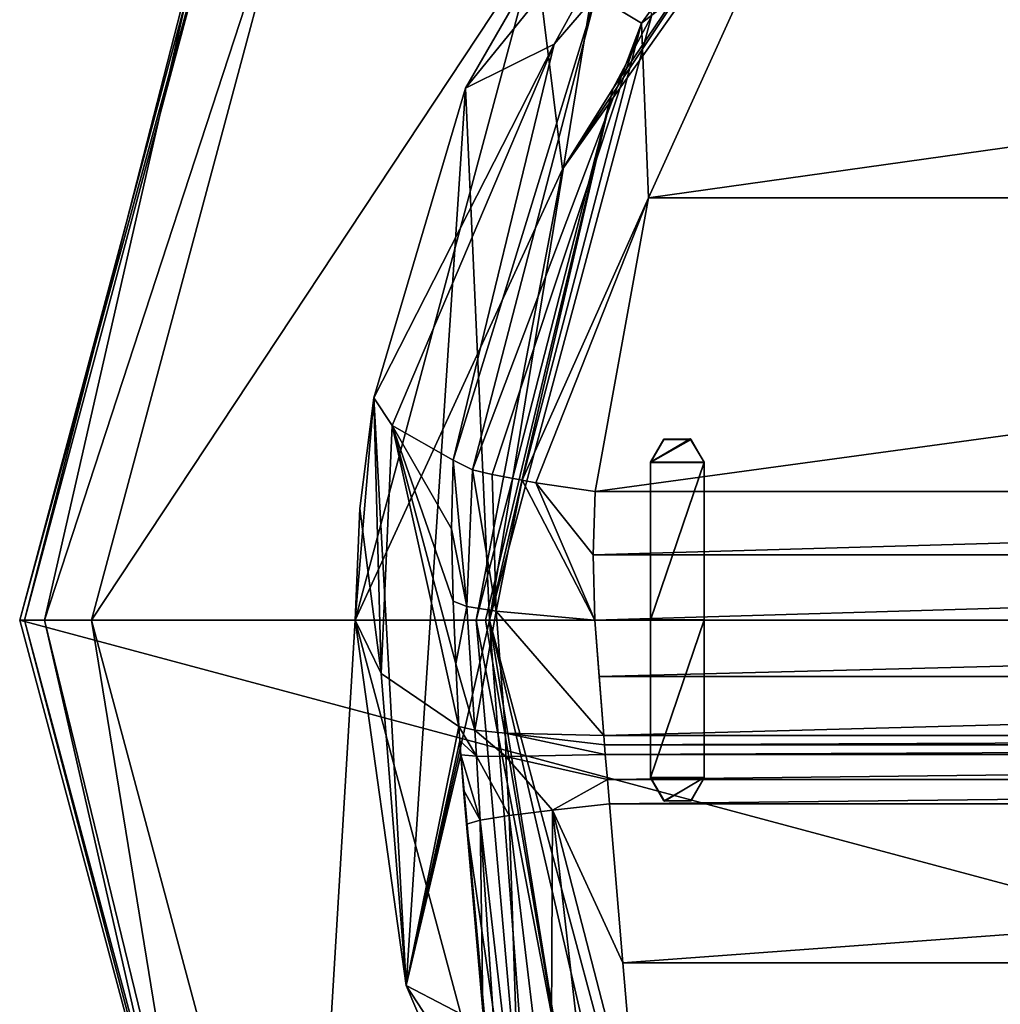
# Model space of a CAD drawing. Units: millimetres. Extents: x -115 to 115, y -120 to 25.
# Drawn here: x -115 to -100, y -6 to 9 of the extents above; entities that cross this region are included whole.
import ezdxf

# ---------------------------------------------------------------- set-up
doc = ezdxf.new("R2010")
doc.units = ezdxf.units.MM
doc.header["$LTSCALE"] = 52.148148
for name, color, linetype in [('1', 7, 'CONTINUOUS'), ('15', 7, 'CONTINUOUS'), ('155', 7, 'CONTINUOUS'), ('156', 7, 'CONTINUOUS'), ('157', 7, 'CONTINUOUS'), ('16', 7, 'CONTINUOUS'), ('163', 7, 'CONTINUOUS'), ('164', 7, 'CONTINUOUS'), ('169', 7, 'CONTINUOUS'), ('17', 7, 'CONTINUOUS'), ('173', 7, 'CONTINUOUS'), ('174', 7, 'CONTINUOUS'), ('175', 7, 'CONTINUOUS'), ('176', 7, 'CONTINUOUS'), ('177', 7, 'CONTINUOUS'), ('178', 7, 'CONTINUOUS'), ('18', 7, 'CONTINUOUS'), ('19', 7, 'CONTINUOUS'), ('2', 7, 'CONTINUOUS'), ('20', 7, 'CONTINUOUS'), ('207', 7, 'CONTINUOUS'), ('3', 7, 'CONTINUOUS'), ('4', 7, 'CONTINUOUS'), ('431', 7, 'CONTINUOUS'), ('432', 7, 'CONTINUOUS'), ('433', 7, 'CONTINUOUS'), ('434', 7, 'CONTINUOUS'), ('435', 7, 'CONTINUOUS'), ('436', 7, 'CONTINUOUS'), ('5', 7, 'CONTINUOUS'), ('6', 7, 'CONTINUOUS'), ('7', 7, 'CONTINUOUS')]:
    doc.layers.add(name, color=color, linetype=linetype)

msp = doc.modelspace()

# ---------------------------------------------------------------- linework, layer by layer
at = {"layer": '1', "color": 7, "linetype": 'CONTINUOUS'}
for points in [[(-110, 0, -45.5), (-107.32, -10.001, -45.5), (-110, 0, 26.5), (-110, 0, -45.5)], [(-110, 0, 26.5), (-107.32, -10.001, -45.5), (-107.32, -10, 26.5), (-110, 0, 26.5)]]:
    msp.add_3dface(points, dxfattribs=at)
at = {"layer": '15', "color": 7, "linetype": 'CONTINUOUS'}
for points in [[(-114.631, 0, -45.787), (-114.93, 0, -46.483), (-111.59, -12.465, -46.483), (-114.631, 0, -45.787)], [(-112.192, -10.687, -45.787), (-113.93, 0, -45.5), (-114.631, 0, -45.787), (-112.192, -10.687, -45.787)], [(-112.192, -10.687, -45.787), (-114.631, 0, -45.787), (-111.59, -12.465, -46.483), (-112.192, -10.687, -45.787)], [(-110.724, -11.965, -45.5), (-113.93, 0, -45.5), (-112.192, -10.687, -45.787), (-110.724, -11.965, -45.5)]]:
    msp.add_3dface(points, dxfattribs=at)
at = {"layer": '155', "color": 7, "linetype": 'CONTINUOUS'}
for points in [[(-106.053, 11.924, 27), (-108.359, 7.93, 27), (-105.358, 11.625, 51.929), (-106.053, 11.924, 27)], [(-105.358, 11.625, 51.929), (-108.359, 7.93, 27), (-107.037, 8.582, 52.129), (-105.358, 11.625, 51.929)], [(-108.359, 7.93, 27), (-109.723, 3.316, 27), (-107.037, 8.582, 52.129), (-108.359, 7.93, 27)], [(-107.037, 8.582, 52.129), (-109.723, 3.316, 27), (-109.45, 2.901, 39.834), (-107.037, 8.582, 52.129)], [(-108.544, 2.385, 52.535), (-107.037, 8.582, 52.129), (-109.45, 2.901, 39.834), (-108.544, 2.385, 52.535)]]:
    msp.add_3dface(points, dxfattribs=at)
at = {"layer": '156', "color": 7, "linetype": 'CONTINUOUS'}
for points in [[(-109.723, 3.316, 27), (-109.931, 1.665, 27), (-109.614, -0.795, 39.946), (-109.723, 3.316, 27)], [(-109.45, 2.901, 39.834), (-109.723, 3.316, 27), (-109.614, -0.795, 39.946), (-109.45, 2.901, 39.834)], [(-108.457, -1.585, 52.795), (-109.45, 2.901, 39.834), (-109.614, -0.795, 39.946), (-108.457, -1.585, 52.795)], [(-108.544, 2.385, 52.535), (-109.45, 2.901, 39.834), (-108.567, 1.36, 52.602), (-108.544, 2.385, 52.535)], [(-108.567, 1.36, 52.602), (-109.45, 2.901, 39.834), (-108.541, 0.283, 52.673), (-108.567, 1.36, 52.602)], [(-108.541, 0.283, 52.673), (-109.45, 2.901, 39.834), (-108.504, -0.651, 52.734), (-108.541, 0.283, 52.673)], [(-108.504, -0.651, 52.734), (-109.45, 2.901, 39.834), (-108.457, -1.585, 52.795), (-108.504, -0.651, 52.734)], [(-109.931, 1.665, 27), (-110, 0, 27), (-109.614, -0.795, 39.946), (-109.931, 1.665, 27)]]:
    msp.add_3dface(points, dxfattribs=at)
at = {"layer": '157', "color": 7, "linetype": 'CONTINUOUS'}
for points in [[(-109.614, -0.795, 39.946), (-110, 0, 27), (-109.243, -5.446, 27), (-109.614, -0.795, 39.946)], [(-108.457, -1.585, 52.795), (-109.614, -0.795, 39.946), (-109.243, -5.446, 27), (-108.457, -1.585, 52.795)], [(-108.457, -1.585, 52.795), (-109.243, -5.446, 27), (-108.444, -1.797, 52.809), (-108.457, -1.585, 52.795)], [(-108.444, -1.797, 52.809), (-109.243, -5.446, 27), (-108.428, -2.008, 52.823), (-108.444, -1.797, 52.809)], [(-108.428, -2.008, 52.823), (-109.243, -5.446, 27), (-108.062, -6.058, 49.267), (-108.428, -2.008, 52.823)], [(-109.243, -5.446, 27), (-107.235, -10.15, 27), (-107.255, -8.482, 48.064), (-109.243, -5.446, 27)], [(-108.062, -6.058, 49.267), (-109.243, -5.446, 27), (-107.255, -8.482, 48.064), (-108.062, -6.058, 49.267)]]:
    msp.add_3dface(points, dxfattribs=at)
at = {"layer": '16', "color": 7, "linetype": 'CONTINUOUS'}
for points in [[(-111.65, -12.5, -50.5), (-114.93, 0, -46.483), (-115, 0, -50.5), (-111.65, -12.5, -50.5)], [(-111.59, -12.465, -46.483), (-114.93, 0, -46.483), (-111.65, -12.5, -50.5), (-111.59, -12.465, -46.483)]]:
    msp.add_3dface(points, dxfattribs=at)
at = {"layer": '163', "color": 7, "linetype": 'CONTINUOUS'}
msp.add_3dface([(-108.098, -5.824, 53.073), (-108.344, -3.038, 52.89), (-107.81, -6.726, 49.798), (-108.098, -5.824, 53.073)], dxfattribs=at)
at = {"layer": '164', "color": 7, "linetype": 'CONTINUOUS'}
for points in [[(-108.428, -2.008, 52.823), (-108.062, -6.058, 49.267), (-108.387, -2.528, 52.857), (-108.428, -2.008, 52.823)], [(-108.062, -6.058, 49.267), (-108.344, -3.038, 52.89), (-108.387, -2.528, 52.857), (-108.062, -6.058, 49.267)], [(-108.344, -3.038, 52.89), (-108.062, -6.058, 49.267), (-107.81, -6.726, 49.798), (-108.344, -3.038, 52.89)]]:
    msp.add_3dface(points, dxfattribs=at)
at = {"layer": '169', "color": 7, "linetype": 'CONTINUOUS'}
for points in [[(-103.757, 10.428, 53.785), (-105.629, 6.295, 54.168), (-76.243, 10.428, 53.785), (-103.757, 10.428, 53.785)], [(-76.243, 10.428, 53.785), (-105.629, 6.295, 54.168), (-74.371, 6.295, 54.168), (-76.243, 10.428, 53.785)], [(-105.629, 6.295, 54.168), (-106.428, 1.918, 54.595), (-74.371, 6.295, 54.168), (-105.629, 6.295, 54.168)], [(-74.371, 6.295, 54.168), (-106.428, 1.918, 54.595), (-73.572, 1.918, 54.595), (-74.371, 6.295, 54.168)], [(-106.428, 1.918, 54.595), (-106.455, 0.972, 54.69), (-73.572, 1.918, 54.595), (-106.428, 1.918, 54.595)], [(-73.572, 1.918, 54.595), (-106.455, 0.972, 54.69), (-73.545, 0.972, 54.69), (-73.572, 1.918, 54.595)], [(-106.455, 0.972, 54.69), (-106.43, 0, 54.789), (-73.545, 0.972, 54.69), (-106.455, 0.972, 54.69)], [(-73.545, 0.972, 54.69), (-106.43, 0, 54.789), (-73.57, 0, 54.789), (-73.545, 0.972, 54.69)], [(-106.43, 0, 54.789), (-106.368, -0.839, 54.875), (-73.57, 0, 54.789), (-106.43, 0, 54.789)], [(-73.57, 0, 54.789), (-106.368, -0.839, 54.875), (-73.632, -0.839, 54.875), (-73.57, 0, 54.789)], [(-106.368, -0.839, 54.875), (-106.298, -1.718, 54.965), (-73.632, -0.839, 54.875), (-106.368, -0.839, 54.875)], [(-73.632, -0.839, 54.875), (-106.298, -1.718, 54.965), (-73.702, -1.718, 54.965), (-73.632, -0.839, 54.875)], [(-106.298, -1.718, 54.965), (-106.286, -1.86, 54.979), (-73.702, -1.718, 54.965), (-106.298, -1.718, 54.965)], [(-73.702, -1.718, 54.965), (-106.286, -1.86, 54.979), (-73.714, -1.86, 54.979), (-73.702, -1.718, 54.965)], [(-106.286, -1.86, 54.979), (-106.275, -2.001, 54.994), (-73.714, -1.86, 54.979), (-106.286, -1.86, 54.979)], [(-73.714, -1.86, 54.979), (-106.275, -2.001, 54.994), (-73.725, -2.001, 54.994), (-73.714, -1.86, 54.979)], [(-106.275, -2.001, 54.994), (-106.244, -2.375, 55.032), (-73.725, -2.001, 54.994), (-106.275, -2.001, 54.994)], [(-73.725, -2.001, 54.994), (-106.244, -2.375, 55.032), (-73.756, -2.375, 55.032), (-73.725, -2.001, 54.994)], [(-106.244, -2.375, 55.032), (-106.213, -2.738, 55.069), (-73.756, -2.375, 55.032), (-106.244, -2.375, 55.032)], [(-73.756, -2.375, 55.032), (-106.213, -2.738, 55.069), (-73.787, -2.738, 55.069), (-73.756, -2.375, 55.032)], [(-106.213, -2.738, 55.069), (-106.014, -5.104, 55.307), (-73.787, -2.738, 55.069), (-106.213, -2.738, 55.069)], [(-73.787, -2.738, 55.069), (-106.014, -5.104, 55.307), (-73.986, -5.104, 55.307), (-73.787, -2.738, 55.069)], [(-106.014, -5.104, 55.307), (-105.787, -7.765, 55.57), (-73.986, -5.104, 55.307), (-106.014, -5.104, 55.307)], [(-73.986, -5.104, 55.307), (-105.787, -7.765, 55.57), (-74.213, -7.765, 55.57), (-73.986, -5.104, 55.307)]]:
    msp.add_3dface(points, dxfattribs=at)
at = {"layer": '17', "color": 7, "linetype": 'CONTINUOUS'}
for points in [[(-65, 0, -50.5), (-115, 0, -50.5), (-111.65, 12.5, -50.5), (-65, 0, -50.5)], [(-68.35, 12.5, -50.5), (-65, 0, -50.5), (-111.65, 12.5, -50.5), (-68.35, 12.5, -50.5)], [(-65, 0, -50.5), (-68.35, -12.5, -50.5), (-115, 0, -50.5), (-65, 0, -50.5)], [(-68.35, -12.5, -50.5), (-111.65, -12.5, -50.5), (-115, 0, -50.5), (-68.35, -12.5, -50.5)]]:
    msp.add_3dface(points, dxfattribs=at)
at = {"layer": '173', "color": 7, "linetype": 'CONTINUOUS'}
for points in [[(-106.014, -5.104, 55.307), (-106.213, -2.738, 55.069), (-107.061, -2.829, 54.892), (-106.014, -5.104, 55.307)], [(-108.139, -2.982, 53.745), (-107.527, -8.3, 54.675), (-107.705, -2.911, 54.438), (-108.139, -2.982, 53.745)], [(-107.705, -2.911, 54.438), (-107.088, -8.117, 55.128), (-107.061, -2.829, 54.892), (-107.705, -2.911, 54.438)], [(-107.527, -8.3, 54.675), (-107.088, -8.117, 55.128), (-107.705, -2.911, 54.438), (-107.527, -8.3, 54.675)], [(-107.088, -8.117, 55.128), (-106.48, -7.926, 55.455), (-107.061, -2.829, 54.892), (-107.088, -8.117, 55.128)], [(-105.787, -7.765, 55.57), (-106.014, -5.104, 55.307), (-107.061, -2.829, 54.892), (-105.787, -7.765, 55.57)], [(-106.48, -7.926, 55.455), (-105.787, -7.765, 55.57), (-107.061, -2.829, 54.892), (-106.48, -7.926, 55.455)], [(-108.344, -3.038, 52.89), (-108.098, -5.824, 53.073), (-108.139, -2.982, 53.745), (-108.344, -3.038, 52.89)], [(-108.098, -5.824, 53.073), (-107.774, -8.453, 54.184), (-108.139, -2.982, 53.745), (-108.098, -5.824, 53.073)], [(-107.774, -8.453, 54.184), (-107.527, -8.3, 54.675), (-108.139, -2.982, 53.745), (-107.774, -8.453, 54.184)]]:
    msp.add_3dface(points, dxfattribs=at)
at = {"layer": '174', "color": 7, "linetype": 'CONTINUOUS'}
for points in [[(-108.428, -2.008, 52.823), (-108.387, -2.528, 52.857), (-108.139, -2.982, 53.745), (-108.428, -2.008, 52.823)], [(-108.428, -2.008, 52.823), (-108.139, -2.982, 53.745), (-108.192, -2.025, 53.718), (-108.428, -2.008, 52.823)], [(-108.139, -2.982, 53.745), (-107.705, -2.911, 54.438), (-108.192, -2.025, 53.718), (-108.139, -2.982, 53.745)], [(-108.192, -2.025, 53.718), (-107.705, -2.911, 54.438), (-107.757, -2.031, 54.382), (-108.192, -2.025, 53.718)], [(-106.244, -2.375, 55.032), (-106.275, -2.001, 54.994), (-107.757, -2.031, 54.382), (-106.244, -2.375, 55.032)], [(-107.061, -2.829, 54.892), (-106.244, -2.375, 55.032), (-107.757, -2.031, 54.382), (-107.061, -2.829, 54.892)], [(-107.705, -2.911, 54.438), (-107.061, -2.829, 54.892), (-107.757, -2.031, 54.382), (-107.705, -2.911, 54.438)], [(-106.213, -2.738, 55.069), (-106.244, -2.375, 55.032), (-107.061, -2.829, 54.892), (-106.213, -2.738, 55.069)], [(-108.387, -2.528, 52.857), (-108.344, -3.038, 52.89), (-108.139, -2.982, 53.745), (-108.387, -2.528, 52.857)]]:
    msp.add_3dface(points, dxfattribs=at)
at = {"layer": '175', "color": 7, "linetype": 'CONTINUOUS'}
for points in [[(-108.457, -1.585, 52.795), (-108.444, -1.797, 52.809), (-108.192, -2.025, 53.718), (-108.457, -1.585, 52.795)], [(-108.457, -1.585, 52.795), (-108.192, -2.025, 53.718), (-108.217, -1.641, 53.71), (-108.457, -1.585, 52.795)], [(-108.192, -2.025, 53.718), (-107.757, -2.031, 54.382), (-108.217, -1.641, 53.71), (-108.192, -2.025, 53.718)], [(-108.217, -1.641, 53.71), (-107.757, -2.031, 54.382), (-107.763, -1.682, 54.381), (-108.217, -1.641, 53.71)], [(-106.298, -1.718, 54.965), (-107.763, -1.682, 54.381), (-106.286, -1.86, 54.979), (-106.298, -1.718, 54.965)], [(-106.275, -2.001, 54.994), (-106.286, -1.86, 54.979), (-107.763, -1.682, 54.381), (-106.275, -2.001, 54.994)], [(-107.757, -2.031, 54.382), (-106.275, -2.001, 54.994), (-107.763, -1.682, 54.381), (-107.757, -2.031, 54.382)], [(-108.444, -1.797, 52.809), (-108.428, -2.008, 52.823), (-108.192, -2.025, 53.718), (-108.444, -1.797, 52.809)]]:
    msp.add_3dface(points, dxfattribs=at)
at = {"layer": '176', "color": 7, "linetype": 'CONTINUOUS'}
for points in [[(-108.541, 0.283, 52.673), (-108.504, -0.651, 52.734), (-108.337, 0.204, 53.583), (-108.541, 0.283, 52.673)], [(-108.504, -0.651, 52.734), (-108.217, -1.641, 53.71), (-108.337, 0.204, 53.583), (-108.504, -0.651, 52.734)], [(-108.337, 0.204, 53.583), (-108.217, -1.641, 53.71), (-107.899, 0.133, 54.238), (-108.337, 0.204, 53.583)], [(-108.217, -1.641, 53.71), (-107.763, -1.682, 54.381), (-107.899, 0.133, 54.238), (-108.217, -1.641, 53.71)], [(-106.298, -1.718, 54.965), (-106.43, 0, 54.789), (-107.899, 0.133, 54.238), (-106.298, -1.718, 54.965)], [(-107.763, -1.682, 54.381), (-106.298, -1.718, 54.965), (-107.899, 0.133, 54.238), (-107.763, -1.682, 54.381)], [(-106.298, -1.718, 54.965), (-106.368, -0.839, 54.875), (-106.43, 0, 54.789), (-106.298, -1.718, 54.965)], [(-108.504, -0.651, 52.734), (-108.457, -1.585, 52.795), (-108.217, -1.641, 53.71), (-108.504, -0.651, 52.734)]]:
    msp.add_3dface(points, dxfattribs=at)
at = {"layer": '177', "color": 7, "linetype": 'CONTINUOUS'}
for points in [[(-108.544, 2.385, 52.535), (-108.567, 1.36, 52.602), (-108.337, 0.204, 53.583), (-108.544, 2.385, 52.535)], [(-108.544, 2.385, 52.535), (-108.337, 0.204, 53.583), (-108.255, 2.242, 53.677), (-108.544, 2.385, 52.535)], [(-108.337, 0.204, 53.583), (-107.899, 0.133, 54.238), (-108.255, 2.242, 53.677), (-108.337, 0.204, 53.583)], [(-108.255, 2.242, 53.677), (-107.899, 0.133, 54.238), (-107.961, 2.172, 54.052), (-108.255, 2.242, 53.677)], [(-107.961, 2.172, 54.052), (-107.899, 0.133, 54.238), (-107.515, 2.085, 54.357), (-107.961, 2.172, 54.052)], [(-107.899, 0.133, 54.238), (-106.43, 0, 54.789), (-107.515, 2.085, 54.357), (-107.899, 0.133, 54.238)], [(-107.515, 2.085, 54.357), (-106.43, 0, 54.789), (-107.308, 2.047, 54.442), (-107.515, 2.085, 54.357)], [(-106.43, 0, 54.789), (-106.455, 0.972, 54.69), (-107.308, 2.047, 54.442), (-106.43, 0, 54.789)], [(-106.455, 0.972, 54.69), (-106.428, 1.918, 54.595), (-107.308, 2.047, 54.442), (-106.455, 0.972, 54.69)], [(-108.567, 1.36, 52.602), (-108.541, 0.283, 52.673), (-108.337, 0.204, 53.583), (-108.567, 1.36, 52.602)]]:
    msp.add_3dface(points, dxfattribs=at)
at = {"layer": '178', "color": 7, "linetype": 'CONTINUOUS'}
for points in [[(-101.733, 14.423, 53.31), (-106.417, 9.311, 53.16), (-105.737, 8.898, 53.795), (-101.733, 14.423, 53.31)], [(-103.757, 10.428, 53.785), (-101.733, 14.423, 53.31), (-105.737, 8.898, 53.795), (-103.757, 10.428, 53.785)], [(-105.358, 11.625, 51.929), (-107.037, 8.582, 52.129), (-106.417, 9.311, 53.16), (-105.358, 11.625, 51.929)], [(-105.629, 6.295, 54.168), (-103.757, 10.428, 53.785), (-105.737, 8.898, 53.795), (-105.629, 6.295, 54.168)], [(-107.037, 8.582, 52.129), (-108.544, 2.385, 52.535), (-106.417, 9.311, 53.16), (-107.037, 8.582, 52.129)], [(-108.544, 2.385, 52.535), (-108.255, 2.242, 53.677), (-106.417, 9.311, 53.16), (-108.544, 2.385, 52.535)], [(-106.417, 9.311, 53.16), (-108.255, 2.242, 53.677), (-105.737, 8.898, 53.795), (-106.417, 9.311, 53.16)], [(-108.255, 2.242, 53.677), (-107.961, 2.172, 54.052), (-105.737, 8.898, 53.795), (-108.255, 2.242, 53.677)], [(-107.961, 2.172, 54.052), (-107.515, 2.085, 54.357), (-105.737, 8.898, 53.795), (-107.961, 2.172, 54.052)], [(-107.515, 2.085, 54.357), (-105.629, 6.295, 54.168), (-105.737, 8.898, 53.795), (-107.515, 2.085, 54.357)], [(-105.629, 6.295, 54.168), (-107.515, 2.085, 54.357), (-107.308, 2.047, 54.442), (-105.629, 6.295, 54.168)], [(-106.428, 1.918, 54.595), (-105.629, 6.295, 54.168), (-107.308, 2.047, 54.442), (-106.428, 1.918, 54.595)]]:
    msp.add_3dface(points, dxfattribs=at)
at = {"layer": '18', "color": 7, "linetype": 'CONTINUOUS'}
for points in [[(-110.724, 11.965, -45.5), (-113.93, 0, -45.5), (-107.32, 10.001, -45.5), (-110.724, 11.965, -45.5)], [(-107.32, 10.001, -45.5), (-113.93, 0, -45.5), (-110, 0, -45.5), (-107.32, 10.001, -45.5)], [(-113.93, 0, -45.5), (-110.724, -11.965, -45.5), (-110, 0, -45.5), (-113.93, 0, -45.5)], [(-110, 0, -45.5), (-110.724, -11.965, -45.5), (-107.32, -10.001, -45.5), (-110, 0, -45.5)]]:
    msp.add_3dface(points, dxfattribs=at)
at = {"layer": '19', "color": 7, "linetype": 'CONTINUOUS'}
for points in [[(-114.93, 0, -46.483), (-112.192, 10.687, -45.787), (-111.59, 12.465, -46.483), (-114.93, 0, -46.483)], [(-114.631, 0, -45.787), (-113.93, 0, -45.5), (-110.724, 11.965, -45.5), (-114.631, 0, -45.787)], [(-114.631, 0, -45.787), (-110.724, 11.965, -45.5), (-112.192, 10.687, -45.787), (-114.631, 0, -45.787)], [(-114.93, 0, -46.483), (-114.631, 0, -45.787), (-112.192, 10.687, -45.787), (-114.93, 0, -46.483)]]:
    msp.add_3dface(points, dxfattribs=at)
at = {"layer": '2', "color": 7, "linetype": 'CONTINUOUS'}
for points in [[(-101.955, 13.723, 26.5), (-107.32, 10, 26.5), (-106.913, 6.72, 26.5), (-101.955, 13.723, 26.5)], [(-107.32, 10, 26.5), (-110, 0, 26.5), (-106.913, 6.72, 26.5), (-107.32, 10, 26.5)], [(-106.913, 6.72, 26.5), (-110, 0, 26.5), (-108.2, 0, 26.5), (-106.913, 6.72, 26.5)], [(-110, 0, 26.5), (-107.32, -10, 26.5), (-108.2, 0, 26.5), (-110, 0, 26.5)], [(-108.2, 0, 26.5), (-107.32, -10, 26.5), (-106.92, -6.702, 26.5), (-108.2, 0, 26.5)]]:
    msp.add_3dface(points, dxfattribs=at)
at = {"layer": '20', "color": 7, "linetype": 'CONTINUOUS'}
for points in [[(-111.65, 12.5, -50.5), (-115, 0, -50.5), (-111.59, 12.465, -46.483), (-111.65, 12.5, -50.5)], [(-115, 0, -50.5), (-114.93, 0, -46.483), (-111.59, 12.465, -46.483), (-115, 0, -50.5)]]:
    msp.add_3dface(points, dxfattribs=at)
at = {"layer": '207', "color": 7, "linetype": 'CONTINUOUS'}
for points in [[(-108, 0, 27), (-108.359, 7.93, 27), (-106.053, 11.924, 27), (-108, 0, 27)], [(-105.588, 9, 27), (-108, 0, 27), (-106.053, 11.924, 27), (-105.588, 9, 27)], [(-109.723, 3.316, 27), (-108.359, 7.93, 27), (-109.243, -5.446, 27), (-109.723, 3.316, 27)], [(-108.359, 7.93, 27), (-108, 0, 27), (-109.243, -5.446, 27), (-108.359, 7.93, 27)], [(-109.723, 3.316, 27), (-110, 0, 27), (-109.931, 1.665, 27), (-109.723, 3.316, 27)], [(-110, 0, 27), (-109.723, 3.316, 27), (-109.243, -5.446, 27), (-110, 0, 27)], [(-108, 0, 27), (-107.235, -10.15, 27), (-109.243, -5.446, 27), (-108, 0, 27)], [(-108, 0, 27), (-105.588, -9, 27), (-107.235, -10.15, 27), (-108, 0, 27)]]:
    msp.add_3dface(points, dxfattribs=at)
at = {"layer": '3', "color": 7, "linetype": 'CONTINUOUS'}
for points in [[(-107.32, 10.001, -45.5), (-110, 0, -45.5), (-107.32, 10, 26.5), (-107.32, 10.001, -45.5)], [(-110, 0, -45.5), (-110, 0, 26.5), (-107.32, 10, 26.5), (-110, 0, -45.5)]]:
    msp.add_3dface(points, dxfattribs=at)
at = {"layer": '4', "color": 7, "linetype": 'CONTINUOUS'}
for points in [[(-106.165, 7.917, 26.7), (-105.588, 9, 27), (-103.357, 12.066, 26.7), (-106.165, 7.917, 26.7)], [(-108, 0, 27), (-105.588, 9, 27), (-108, 0, 26.7), (-108, 0, 27)], [(-108, 0, 26.7), (-105.588, 9, 27), (-106.165, 7.917, 26.7), (-108, 0, 26.7)]]:
    msp.add_3dface(points, dxfattribs=at)
at = {"layer": '431', "color": 7, "linetype": 'CONTINUOUS', "true_color": 0xff5e63}
for points in [[(-105.6, 2.35, 54.577), (-105.6, 0, 54.816), (-105.602, 2.355, 54.627), (-105.6, 2.35, 54.577)], [(-105.602, 2.355, 54.627), (-105.6, 0, 54.816), (-105.602, 0.005, 54.865), (-105.602, 2.355, 54.627)], [(-105.6, 0, 54.816), (-105.6, -2.35, 55.05), (-105.602, 0.005, 54.865), (-105.6, 0, 54.816)], [(-105.602, 0.005, 54.865), (-105.6, -2.35, 55.05), (-105.602, -2.345, 55.1), (-105.602, 0.005, 54.865)]]:
    msp.add_3dface(points, dxfattribs=at)
at = {"layer": '432', "color": 7, "linetype": 'CONTINUOUS', "true_color": 0xff5e63}
for points in [[(-105.6, 2.35, 54.577), (-105.602, 2.355, 54.627), (-105.404, 2.7, 54.598), (-105.6, 2.35, 54.577)], [(-105.6, 2.35, 54.577), (-105.404, 2.7, 54.598), (-105.403, 2.694, 54.548), (-105.6, 2.35, 54.577)], [(-105.404, 2.7, 54.598), (-105.008, 2.705, 54.61), (-105.403, 2.694, 54.548), (-105.404, 2.7, 54.598)], [(-105.403, 2.694, 54.548), (-105.008, 2.705, 54.61), (-104.995, 2.694, 54.561), (-105.403, 2.694, 54.548)], [(-105.008, 2.705, 54.61), (-104.801, 2.355, 54.652), (-104.995, 2.694, 54.561), (-105.008, 2.705, 54.61)], [(-104.801, 2.355, 54.652), (-104.8, 2.35, 54.602), (-104.995, 2.694, 54.561), (-104.801, 2.355, 54.652)]]:
    msp.add_3dface(points, dxfattribs=at)
at = {"layer": '433', "color": 7, "linetype": 'CONTINUOUS', "true_color": 0xff5e63}
for points in [[(-104.8, 2.35, 54.602), (-104.801, 2.355, 54.652), (-104.801, 0.005, 54.89), (-104.8, 2.35, 54.602)], [(-104.8, 2.35, 54.602), (-104.801, 0.005, 54.89), (-104.8, 0, 54.84), (-104.8, 2.35, 54.602)], [(-104.801, 0.005, 54.89), (-104.801, -2.345, 55.124), (-104.8, 0, 54.84), (-104.801, 0.005, 54.89)], [(-104.801, -2.345, 55.124), (-104.8, -2.35, 55.074), (-104.8, 0, 54.84), (-104.801, -2.345, 55.124)]]:
    msp.add_3dface(points, dxfattribs=at)
at = {"layer": '434', "color": 7, "linetype": 'CONTINUOUS', "true_color": 0xff5e63}
for points in [[(-105.602, -2.345, 55.1), (-105.6, -2.35, 55.05), (-105.405, -2.694, 55.09), (-105.602, -2.345, 55.1)], [(-105.395, -2.695, 55.141), (-105.602, -2.345, 55.1), (-105.405, -2.694, 55.09), (-105.395, -2.695, 55.141)], [(-104.8, -2.35, 55.074), (-104.801, -2.345, 55.124), (-104.999, -2.69, 55.152), (-104.8, -2.35, 55.074)], [(-104.8, -2.35, 55.074), (-104.999, -2.69, 55.152), (-104.997, -2.694, 55.103), (-104.8, -2.35, 55.074)], [(-104.997, -2.694, 55.103), (-105.395, -2.695, 55.141), (-105.405, -2.694, 55.09), (-104.997, -2.694, 55.103)], [(-104.999, -2.69, 55.152), (-105.395, -2.695, 55.141), (-104.997, -2.694, 55.103), (-104.999, -2.69, 55.152)]]:
    msp.add_3dface(points, dxfattribs=at)
at = {"layer": '435', "color": 7, "linetype": 'CONTINUOUS', "true_color": 0xff5e63}
for points in [[(-105.602, 2.355, 54.627), (-104.801, 2.355, 54.652), (-105.008, 2.705, 54.61), (-105.602, 2.355, 54.627)], [(-105.602, 2.355, 54.627), (-105.008, 2.705, 54.61), (-105.404, 2.7, 54.598), (-105.602, 2.355, 54.627)], [(-105.602, 2.355, 54.627), (-105.602, 0.005, 54.865), (-104.801, 2.355, 54.652), (-105.602, 2.355, 54.627)], [(-104.801, 2.355, 54.652), (-105.602, 0.005, 54.865), (-104.801, 0.005, 54.89), (-104.801, 2.355, 54.652)], [(-105.602, 0.005, 54.865), (-105.602, -2.345, 55.1), (-104.801, 0.005, 54.89), (-105.602, 0.005, 54.865)], [(-105.602, -2.345, 55.1), (-104.801, -2.345, 55.124), (-104.801, 0.005, 54.89), (-105.602, -2.345, 55.1)], [(-104.801, -2.345, 55.124), (-105.602, -2.345, 55.1), (-105.395, -2.695, 55.141), (-104.801, -2.345, 55.124)], [(-104.801, -2.345, 55.124), (-105.395, -2.695, 55.141), (-104.999, -2.69, 55.152), (-104.801, -2.345, 55.124)]]:
    msp.add_3dface(points, dxfattribs=at)
at = {"layer": '436', "color": 7, "linetype": 'CONTINUOUS', "true_color": 0xff5e63}
for points in [[(-104.8, 2.35, 54.602), (-105.6, 2.35, 54.577), (-104.995, 2.694, 54.561), (-104.8, 2.35, 54.602)], [(-105.6, 2.35, 54.577), (-105.403, 2.694, 54.548), (-104.995, 2.694, 54.561), (-105.6, 2.35, 54.577)], [(-105.6, 0, 54.816), (-105.6, 2.35, 54.577), (-104.8, 2.35, 54.602), (-105.6, 0, 54.816)], [(-105.6, 0, 54.816), (-104.8, 2.35, 54.602), (-104.8, 0, 54.84), (-105.6, 0, 54.816)], [(-105.6, -2.35, 55.05), (-105.6, 0, 54.816), (-104.8, 0, 54.84), (-105.6, -2.35, 55.05)], [(-104.8, -2.35, 55.074), (-105.6, -2.35, 55.05), (-104.8, 0, 54.84), (-104.8, -2.35, 55.074)], [(-105.6, -2.35, 55.05), (-104.8, -2.35, 55.074), (-105.405, -2.694, 55.09), (-105.6, -2.35, 55.05)], [(-104.8, -2.35, 55.074), (-104.997, -2.694, 55.103), (-105.405, -2.694, 55.09), (-104.8, -2.35, 55.074)]]:
    msp.add_3dface(points, dxfattribs=at)
at = {"layer": '5', "color": 7, "linetype": 'CONTINUOUS'}
for points in [[(-108, 0, 27), (-108, 0, 26.7), (-106.175, -7.898, 26.7), (-108, 0, 27)], [(-105.588, -9, 27), (-108, 0, 27), (-106.175, -7.898, 26.7), (-105.588, -9, 27)]]:
    msp.add_3dface(points, dxfattribs=at)
at = {"layer": '6', "color": 7, "linetype": 'CONTINUOUS'}
for points in [[(-108.2, 0, 26.5), (-106.92, -6.702, 26.5), (-108.059, 0, 26.559), (-108.2, 0, 26.5)], [(-106.92, -6.702, 26.5), (-108, 0, 26.7), (-108.059, 0, 26.559), (-106.92, -6.702, 26.5)], [(-108, 0, 26.7), (-106.92, -6.702, 26.5), (-106.175, -7.898, 26.7), (-108, 0, 26.7)]]:
    msp.add_3dface(points, dxfattribs=at)
at = {"layer": '7', "color": 7, "linetype": 'CONTINUOUS'}
for points in [[(-101.955, 13.723, 26.5), (-106.913, 6.72, 26.5), (-103.357, 12.066, 26.7), (-101.955, 13.723, 26.5)], [(-106.913, 6.72, 26.5), (-106.165, 7.917, 26.7), (-103.357, 12.066, 26.7), (-106.913, 6.72, 26.5)], [(-106.913, 6.72, 26.5), (-108.2, 0, 26.5), (-106.165, 7.917, 26.7), (-106.913, 6.72, 26.5)], [(-106.165, 7.917, 26.7), (-108.2, 0, 26.5), (-108.059, 0, 26.559), (-106.165, 7.917, 26.7)], [(-108, 0, 26.7), (-106.165, 7.917, 26.7), (-108.059, 0, 26.559), (-108, 0, 26.7)]]:
    msp.add_3dface(points, dxfattribs=at)

doc.saveas('drawing.dxf')
